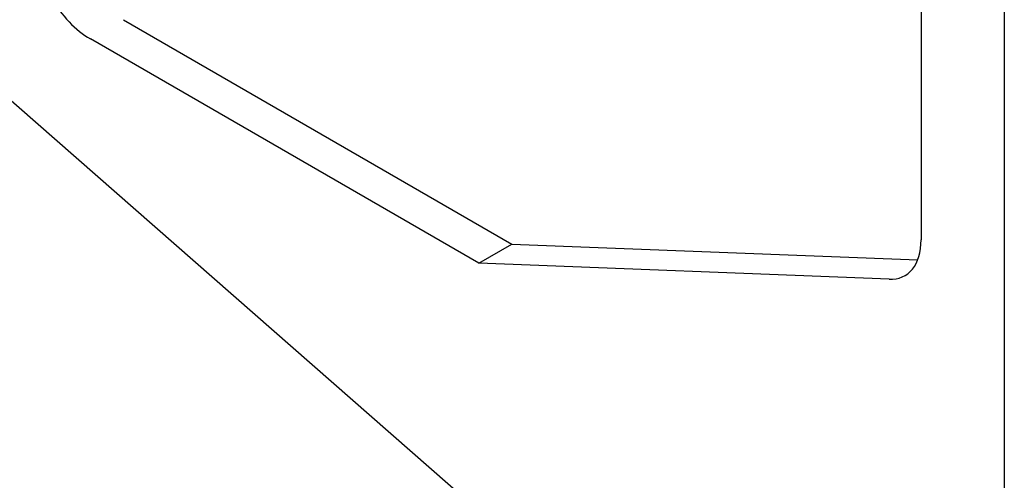
# Model space of a CAD drawing. Units: millimetres. Extents: x 186 to 2508, y 23 to 3269.
# Drawn here: x 797 to 922, y 2019 to 2078 of the extents above; entities that cross this region are included whole.
import ezdxf

# ---------------------------------------------------------------- set-up
doc = ezdxf.new("R2010")
doc.units = ezdxf.units.MM
doc.header["$LTSCALE"] = 12
doc.layers.add('Visible Edges(Hillmar_metric)', color=7, linetype='Continuous', lineweight=25)

msp = doc.modelspace()

# ---------------------------------------------------------------- linework, layer by layer
at = {"layer": 'Visible Edges(Hillmar_metric)'}
for p, q in [((911.4691, 2400.502), (911.4691, 2049.8647)), ((922.0757, 2400.0938), (922.0757, 2011.4414)), ((809.8225, 2077.8838), (859.32, 2049.3064)), ((855.0773, 2046.8569), (805.5798, 2075.4343)), ((873.8156, 1998.9286), (793.2055, 2069.5147)), ((855.0773, 2046.8569), (859.32, 2049.3064)), ((859.32, 2049.3064), (911.0334, 2047.2945)), ((907.3864, 2044.8219), (855.0773, 2046.8569))]:
    msp.add_line(p, q, dxfattribs=at)
for centre, major_axis, start_param, end_param in [((805.5798, 2083.5993), (-5, 8.6603), 0.78539816, 2.35619449), ((904.398, 2053.9472), (5, -8.6603), 5.93411946, 7.06858347)]:
    msp.add_ellipse(centre, major_axis=major_axis, ratio=0.57735027, start_param=start_param, end_param=end_param, dxfattribs=at)

doc.saveas('drawing.dxf')
